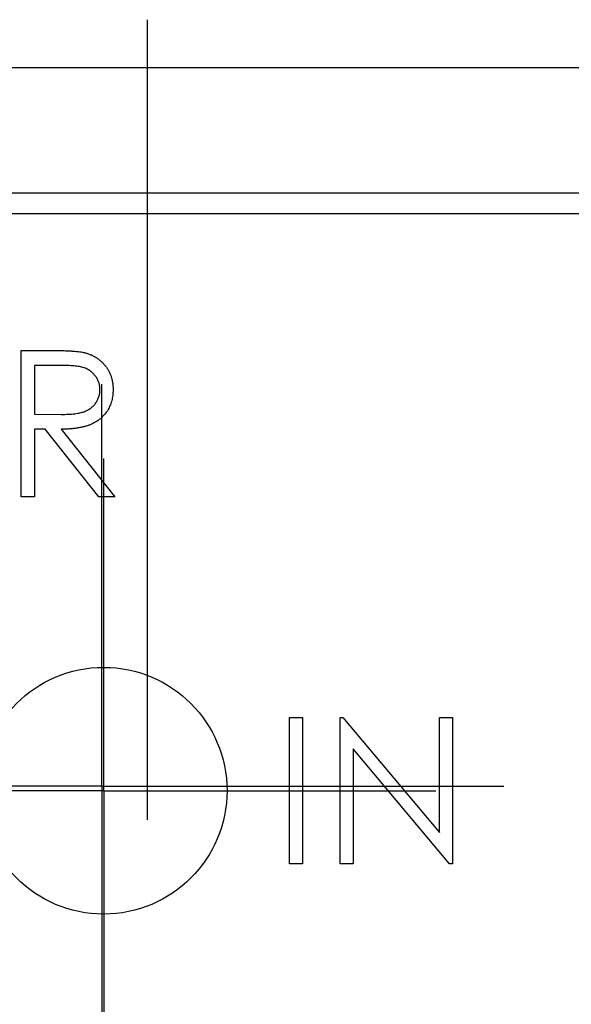
# Model space of a CAD drawing. Units: inches. Extents: x 5.51 to 14.25, y 2.55 to 8.03.
# Drawn here: x 8.72 to 8.85, y 7.78 to 8.01 of the extents above; entities that cross this region are included whole.
import ezdxf

# ---------------------------------------------------------------- set-up
doc = ezdxf.new("R2010")
doc.units = ezdxf.units.IN
doc.header["$MEASUREMENT"] = 0
doc.layers.add('SLD-0', color=179, linetype='Continuous')

# ---------------------------------------------------------------- blocks, each defined once
blk = doc.blocks.new('SW_CENTERMARKSYMBOL_21')
at = {"layer": 'SLD-0', "color": 0}
for p, q in [((0, 0.05), (0, 0.09625)), ((0, 0), (0, 0.05)), ((-0.05, 0), (-0.09625, 0)), ((0, 0), (-0.05, 0)), ((0, 0), (0, -0.05)), ((0, 0), (0.05, 0)), ((0.05, 0), (0.09625, 0)), ((0, -0.05), (0, -0.09625))]:
    blk.add_line(p, q, dxfattribs=at)
blk = doc.blocks.new('SW_CENTERMARKSYMBOL_29')
at = {"layer": 'SLD-0', "color": 0}
for p, q in [((0, 0.05), (0, 0.07953)), ((0, 0), (0, 0.05)), ((-0.05, 0), (-0.07953, 0)), ((0, 0), (-0.05, 0)), ((0, 0), (0, -0.05)), ((0, 0), (0.05, 0)), ((0.05, 0), (0.07953, 0)), ((0, -0.05), (0, -0.07953))]:
    blk.add_line(p, q, dxfattribs=at)
blk = doc.blocks.new('SW_CENTERMARKSYMBOL_35')
at = {"layer": 'SLD-0', "color": 0}
blk.add_line((0, 0.1), (0, 0.2915), dxfattribs=at)

msp = doc.modelspace()

# ---------------------------------------------------------------- linework, layer by layer
at = {"color": 7, "linetype": 'Continuous', "lineweight": 25}
for p, q in [((8.98351, 8.003), (7.66201, 8.003)), ((8.98351, 7.973), (7.67675, 7.973)), ((8.97951, 7.968), (7.67863, 7.968)), ((8.72126, 7.93533), (8.72827, 7.93533)), ((8.72126, 7.90033), (8.72126, 7.93533)), ((8.7244, 7.93174), (8.7244, 7.92007)), ((8.73096, 7.93174), (8.7244, 7.93174)), ((8.7244, 7.92007), (8.73081, 7.92002)), ((8.72695, 7.91648), (8.7244, 7.91648)), ((8.7244, 7.91648), (8.7244, 7.90033)), ((8.73981, 7.90033), (8.72695, 7.91648)), ((8.73084, 7.91648), (8.7437, 7.90033)), ((8.7244, 7.90033), (8.72126, 7.90033)), ((8.7437, 7.90033), (8.73981, 7.90033)), ((8.78548, 7.84745), (8.78862, 7.84745)), ((8.78548, 7.81245), (8.78548, 7.84745)), ((8.78862, 7.84745), (8.78862, 7.81245)), ((8.79759, 7.81245), (8.79759, 7.84745)), ((8.79759, 7.84745), (8.79825, 7.84745)), ((8.79825, 7.84745), (8.82138, 7.81991)), ((8.82138, 7.81991), (8.82138, 7.84745)), ((8.82138, 7.84745), (8.82452, 7.84745)), ((8.82452, 7.84745), (8.82452, 7.81245)), ((8.8238, 7.81245), (8.80073, 7.83994)), ((8.80073, 7.83994), (8.80073, 7.81245)), ((8.78862, 7.81245), (8.78548, 7.81245)), ((8.80073, 7.81245), (8.79759, 7.81245)), ((8.82452, 7.81245), (8.8238, 7.81245))]:
    msp.add_line(p, q, dxfattribs=at)
msp.add_circle((8.74099, 7.82995), 0.02953, dxfattribs=at)
for points, knots in [([(8.72827, 7.93533), (8.72873, 7.93533), (8.72963, 7.93532), (8.73092, 7.93531), (8.73208, 7.93526), (8.73313, 7.93522), (8.73407, 7.93514), (8.73488, 7.93507), (8.73558, 7.93498), (8.736, 7.93489), (8.73619, 7.93485)], [0, 0, 0, 0, 0.1762578, 0.3384344, 0.4848221, 0.6171576, 0.7346984, 0.8373852, 0.9263724, 1, 1, 1, 1]), ([(8.73619, 7.93485), (8.73645, 7.93479), (8.73696, 7.93466), (8.73769, 7.9344), (8.73838, 7.93409), (8.73904, 7.93373), (8.73966, 7.93332), (8.74024, 7.93285), (8.74079, 7.93234), (8.74129, 7.93177), (8.74176, 7.93117), (8.74216, 7.93052), (8.7425, 7.92985), (8.74277, 7.92913), (8.74299, 7.92839), (8.74314, 7.92761), (8.74323, 7.9268), (8.74324, 7.92625), (8.74325, 7.92597)], [0, 0, 0, 0, 0.0642168, 0.1270638, 0.1887445, 0.2491321, 0.3094525, 0.3698267, 0.4306501, 0.4923519, 0.5540721, 0.6156898, 0.6767977, 0.738439, 0.8013169, 0.8651845, 0.9316413, 1, 1, 1, 1]), ([(8.74011, 7.92597), (8.7401, 7.92626), (8.74007, 7.92681), (8.73988, 7.92763), (8.73955, 7.9284), (8.7391, 7.92912), (8.73856, 7.92978), (8.73793, 7.93034), (8.73722, 7.9308), (8.73656, 7.9311), (8.73597, 7.93128), (8.73545, 7.9314), (8.73487, 7.93151), (8.73422, 7.93159), (8.7335, 7.93166), (8.73272, 7.93171), (8.73186, 7.93174), (8.73127, 7.93174), (8.73096, 7.93174)], [0, 0, 0, 0, 0.068814, 0.136365, 0.204019, 0.273064, 0.342913, 0.410965, 0.479169, 0.549308, 0.587652, 0.630647, 0.678879, 0.731934, 0.791111, 0.855283, 0.925086, 1, 1, 1, 1]), ([(8.73081, 7.92002), (8.73111, 7.92002), (8.73169, 7.92002), (8.73253, 7.92006), (8.73331, 7.92011), (8.73403, 7.92018), (8.73469, 7.92027), (8.73529, 7.92038), (8.73583, 7.92051), (8.73646, 7.92071), (8.73716, 7.92103), (8.73792, 7.9215), (8.73857, 7.92208), (8.73912, 7.92275), (8.73956, 7.92349), (8.73987, 7.92428), (8.74007, 7.92511), (8.7401, 7.92569), (8.74011, 7.92597)], [0, 0, 0, 0, 0.0716681, 0.1389133, 0.2011846, 0.2591244, 0.312255, 0.3606815, 0.4050861, 0.4451017, 0.5187778, 0.5894616, 0.6584622, 0.7272832, 0.7963225, 0.8631749, 0.9309494, 1, 1, 1, 1]), ([(8.74325, 7.92597), (8.74323, 7.9255), (8.7432, 7.92459), (8.74294, 7.92327), (8.7425, 7.92204), (8.7419, 7.9209), (8.74113, 7.91987), (8.74021, 7.91896), (8.73913, 7.91821), (8.73812, 7.91768), (8.73723, 7.91735), (8.7365, 7.91711), (8.73571, 7.91693), (8.73485, 7.91676), (8.73393, 7.91664), (8.73296, 7.91655), (8.73192, 7.91649), (8.73121, 7.91649), (8.73084, 7.91648)], [0, 0, 0, 0, 0.07878, 0.153721, 0.226714, 0.299191, 0.37119, 0.443006, 0.516689, 0.593217, 0.633873, 0.676989, 0.7229, 0.771959, 0.824211, 0.879379, 0.937948, 1, 1, 1, 1])]:
    msp.add_open_spline(points, degree=3, knots=knots, dxfattribs=at)

# ---------------------------------------------------------------- block references
at = {"layer": 'SLD-0', "color": 7}
for name, p in [('SW_CENTERMARKSYMBOL_35', (8.75151, 7.723)), ('SW_CENTERMARKSYMBOL_21', (8.74053, 7.831)), ('SW_CENTERMARKSYMBOL_29', (8.74099, 7.82995))]:
    msp.add_blockref(name, p, dxfattribs=at)

doc.saveas('drawing.dxf')
